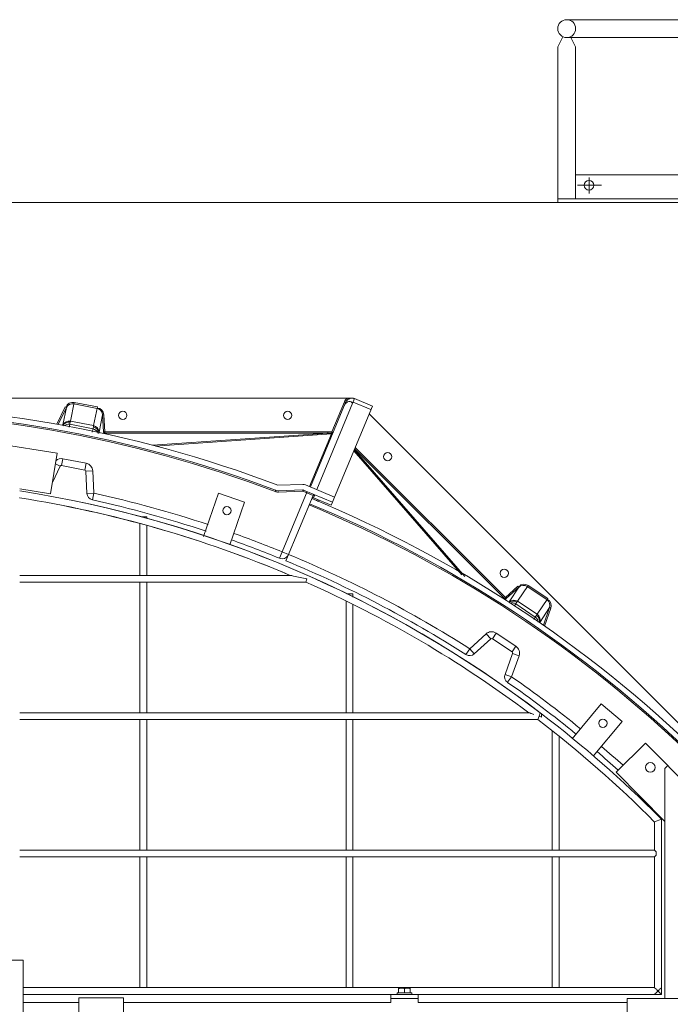
# Model space of a CAD drawing. Units: millimetres. Extents: x 30655 to 96982, y -11660 to 3548.
# Drawn here: x 35835 to 36782, y -5102 to -3669 of the extents above; entities that cross this region are included whole.
import ezdxf

# ---------------------------------------------------------------- set-up
doc = ezdxf.new("R2010")
doc.units = ezdxf.units.MM
doc.header["$LTSCALE"] = 3

msp = doc.modelspace()

# ---------------------------------------------------------------- linework, layer by layer
at = {"linetype": 'Continuous', "lineweight": 0}
for p, q in [((36630.9, -3669), (37065.9, -3669)), ((36617.9, -3708.6), (36625.2, -3693.7)), ((37065.9, -3695), (36630.9, -3695)), ((36643.9, -3708.6), (36636.6, -3693.7)), ((36617.9, -3708.6), (36617.9, -3930)), ((36643.9, -3708.6), (36643.9, -3930)), ((37052.9, -3895), (36643.9, -3895)), ((36663.4, -3921.9), (36663.4, -3898.5)), ((36646.7, -3910), (36681.5, -3910)), ((36617.9, -3930), (36617.9, -3935)), ((37078.9, -3930), (36617.9, -3930)), ((37078.9, -3935), (36617.9, -3935))]:
    msp.add_line(p, q, dxfattribs=at)
at = {"color": 0, "lineweight": 0}
for p, q in [((36318.4, -4220), (34861.7, -4220)), ((35914.1, -4226.1), (35908.7, -4253.3)), ((35947.4, -4234.8), (35913.7, -4228.1)), ((35947.8, -4232.8), (35914.1, -4226.1)), ((36309.2, -4226.2), (36258.1, -4349.3)), ((36322.2, -4220.7), (36267.4, -4353.1)), ((36307.3, -4225.4), (36289.2, -4269.2)), ((36309.2, -4226.2), (36307.3, -4225.4)), ((36320.2, -4225.7), (36346, -4236.4)), ((36320.9, -4220.5), (36320.4, -4220)), ((36322.2, -4220.7), (36348.1, -4231.5)), ((35900.9, -4232.8), (35889, -4258)), ((35902.7, -4233.7), (35891, -4258.4)), ((35902.7, -4233.7), (35897.7, -4258.8)), ((35902.7, -4233.7), (35900.9, -4232.8)), ((35942.4, -4260), (35947.8, -4232.8)), ((36293.2, -4363.9), (36348.1, -4231.5)), ((37373.4, -5273), (36343.3, -4242.9)), ((35942.4, -4260), (35908.7, -4253.3)), ((35950.4, -4269.3), (35955.4, -4244.2)), ((35955.4, -4244.2), (35957.4, -4244.1)), ((35956.6, -4268.9), (35955.4, -4244.2)), ((35958.6, -4268.8), (35957.4, -4244.1)), ((35889.2, -4299.9), (35711.4, -4271.7)), ((35907.7, -4258), (35906.9, -4262)), ((35941.5, -4264.7), (35907.7, -4258)), ((35941.5, -4264.7), (35940.5, -4269.6)), ((35956.6, -4268.9), (35958.6, -4268.8)), ((36283.2, -4268.8), (35958.6, -4268.8)), ((35958.6, -4270.8), (35958.6, -4268.8)), ((36283.2, -4270.8), (35958.6, -4270.8)), ((36283.2, -4270.8), (36028.1, -4288.4)), ((36286.2, -4268.9), (36283.2, -4268.8)), ((36283.2, -4270.8), (36283.2, -4268.8)), ((36286.1, -4270.9), (36283.2, -4270.8)), ((36289, -4271.1), (36286.1, -4270.9)), ((36289.2, -4269.2), (36286.2, -4268.9)), ((36289, -4271.1), (36289.2, -4269.2)), ((36289.8, -4271), (36289, -4271.1)), ((36291, -4269.9), (36289.2, -4269.2)), ((36288.4, -4272.1), (36032.2, -4289.7)), ((36256.6, -4348.7), (36288.4, -4272.1)), ((35879.8, -4359.2), (35889.2, -4299.9)), ((36478.2, -4477), (36321.1, -4296.6)), ((36482.6, -4479.6), (36321.8, -4294.9)), ((36540.2, -4511.7), (36322.3, -4293.8)), ((36541.6, -4510.3), (36323.1, -4291.8)), ((35895.8, -4317.9), (35897.8, -4308.1)), ((35897.8, -4308.1), (35931.5, -4314.8)), ((35929.5, -4324.6), (35931.5, -4314.8)), ((35882.4, -4342.8), (35893.6, -4319)), ((35893.6, -4319), (35886.7, -4315.7)), ((35895.8, -4317.9), (35929.5, -4324.6)), ((35931.2, -4326.5), (35941.1, -4326)), ((35931.2, -4326.5), (35932.7, -4358.7)), ((35941.1, -4326), (35942.7, -4358.2)), ((35834.8, -4352), (35879.8, -4359.2)), ((36207.2, -4354.3), (36206.6, -4355.9)), ((36210.5, -4346.7), (36246.8, -4345.6)), ((36211.2, -4354.7), (36247, -4353.5)), ((36247.1, -4355.5), (36211.2, -4356.7)), ((36211.2, -4355.7), (36211.2, -4356.7)), ((36216.9, -4443.7), (36253.2, -4355.9)), ((36247, -4354.5), (36247.1, -4355.5)), ((36247.1, -4355.5), (36247.8, -4353.9)), ((36247.1, -4355.5), (36261.7, -4361.6)), ((36247.8, -4353.7), (36290.2, -4371.2)), ((36250.9, -4346.3), (36293.2, -4363.9)), ((35932.7, -4358.7), (35942.7, -4358.2)), ((35942.7, -4358.2), (35940.6, -4368)), ((36102.2, -4421.6), (36124, -4358.3)), ((36124, -4358.3), (36161.8, -4371.3)), ((36161.8, -4371.3), (36140.4, -4433.4)), ((36261.7, -4361.6), (36222.3, -4456.8)), ((36262.4, -4365.1), (36264.3, -4360.5)), ((36262.4, -4365.1), (36288.3, -4375.9)), ((36262.4, -4365.1), (36288.3, -4375.8)), ((36267.9, -4367.4), (36267, -4369.6)), ((36269.5, -4368.1), (36268.5, -4370.3)), ((36290.2, -4371.2), (36288.3, -4375.9)), ((36290.2, -4371.2), (36293.2, -4363.9)), ((36013, -4393), (36019.8, -4393)), ((36019.8, -4393), (36019.8, -4395.2)), ((36009.8, -4402.5), (36009.8, -4478)), ((36019.8, -4405.7), (36019.8, -4478)), ((36216.9, -4443.7), (36213.1, -4453)), ((36226.1, -4447.6), (36216.9, -4443.7)), ((36228.4, -4478), (35834.8, -4478)), ((36252.5, -4483), (36251.4, -4488)), ((36251.4, -4488), (35834.8, -4488)), ((36009.8, -4488), (36009.8, -4678)), ((36019.8, -4488), (36019.8, -4678)), ((36560, -4493.6), (36541.6, -4510.3)), ((36561.3, -4495.1), (36543, -4511.8)), ((36561.3, -4495.1), (36547.1, -4516.5)), ((36559.3, -4515.6), (36574.7, -4492.5)), ((36561.3, -4495.1), (36560, -4493.6)), ((36602.2, -4513.3), (36573.6, -4494.2)), ((36603.3, -4511.6), (36574.7, -4492.5)), ((36311, -4505), (36319.8, -4505)), ((36319.8, -4505), (36319.8, -4509.8)), ((36540.2, -4511.7), (36541.6, -4510.3)), ((36541.3, -4514.3), (36543, -4511.8)), ((36543, -4511.8), (36541.6, -4510.3)), ((36587.9, -4534.7), (36603.3, -4511.6)), ((36309.8, -4515.8), (36309.8, -4678)), ((36319.8, -4520.6), (36319.8, -4678)), ((36556.7, -4519.6), (36554.8, -4522.3)), ((36585.2, -4538.7), (36556.7, -4519.6)), ((36587.9, -4534.7), (36559.3, -4515.6)), ((36591.8, -4546.4), (36606, -4525)), ((36596.9, -4550.6), (36606, -4525)), ((36598.6, -4551.7), (36607.9, -4525.7)), ((36606, -4525), (36607.9, -4525.7)), ((36585.2, -4538.7), (36583, -4542)), ((36489.7, -4584.8), (36513.6, -4563.1)), ((36496.4, -4592.2), (36520.3, -4570.5)), ((36520.3, -4570.5), (36513.6, -4563.1)), ((36522.7, -4570.3), (36528.3, -4562)), ((36522.7, -4570.3), (36551.3, -4589.4)), ((36528.3, -4562), (36556.9, -4581.1)), ((36484.3, -4593.2), (36489.7, -4584.8)), ((36496.4, -4592.2), (36489.7, -4584.8)), ((36551.3, -4589.4), (36556.9, -4581.1)), ((36552.1, -4591.8), (36541.2, -4622.1)), ((36561.5, -4595.1), (36550.6, -4625.5)), ((36552.1, -4591.8), (36561.5, -4595.1)), ((36541.2, -4622.1), (36550.6, -4625.5)), ((36544.9, -4633.7), (36550.6, -4625.5)), ((36638.7, -4715.8), (36681.1, -4665.2)), ((36681.1, -4665.2), (36711.8, -4690.9)), ((36575.7, -4678), (35834.8, -4678)), ((36590.6, -4683), (36589, -4688)), ((36590.6, -4683), (36592.3, -4678)), ((36594.3, -4684.2), (36590.6, -4683)), ((36594.3, -4684.2), (36594.3, -4679.5)), ((36589, -4688), (35834.8, -4688)), ((36009.8, -4688), (36009.8, -4878)), ((36019.8, -4688), (36019.8, -4878)), ((36309.8, -4688), (36309.8, -4878)), ((36319.8, -4688), (36319.8, -4878)), ((36711.8, -4690.9), (36669.6, -4741.1)), ((36609.8, -4704.4), (36609.8, -4878)), ((36619.8, -4712.3), (36619.8, -4878)), ((36745.8, -4722.2), (36703, -4764.3)), ((36886, -4864.9), (36745.8, -4722.2)), ((36773.8, -4759.2), (36778.1, -4755)), ((36773.8, -5094), (36773.8, -4759.2)), ((36703, -4764.3), (36773.8, -4836.3)), ((36765.9, -4830), (36768.8, -4832.9)), ((36768.8, -4832.9), (36758.8, -4837)), ((36758.8, -4837), (36758.8, -4878)), ((36768.8, -4832.9), (36768.8, -5088)), ((36768.8, -4832.9), (36768.8, -5078)), ((36758.8, -4878), (35834.8, -4878)), ((36758.8, -4888), (35834.8, -4888)), ((36009.8, -4888), (36009.8, -5078)), ((36019.8, -4888), (36019.8, -5078)), ((36309.8, -4888), (36309.8, -5078)), ((36319.8, -4888), (36319.8, -5078)), ((36609.8, -4888), (36609.8, -5078)), ((36619.8, -4888), (36619.8, -5078)), ((36758.8, -4878), (36761.3, -4880.5)), ((36761.3, -4885.5), (36758.8, -4888)), ((36758.8, -4888), (36758.8, -5078)), ((36761.3, -4880.5), (36761.3, -4885.5)), ((35779.8, -5038), (35839.8, -5038)), ((35839.8, -5038), (35839.8, -5138)), ((36758.8, -5078), (35839.8, -5078)), ((36374.8, -5088), (35839.8, -5088)), ((36414.8, -5088), (36374.8, -5088)), ((36374.8, -5088), (36374.8, -5094)), ((36384.3, -5086), (36405.3, -5086)), ((36384.3, -5086), (36384.3, -5088)), ((36403.3, -5079), (36386.3, -5079)), ((36386.3, -5079), (36386.3, -5086)), ((36394.8, -5079.7), (36394.8, -5086)), ((36403.3, -5079), (36403.3, -5086)), ((36405.3, -5086), (36405.3, -5088)), ((36414.8, -5088), (36768.8, -5088)), ((36414.8, -5088), (36414.8, -5094)), ((35839.8, -5100), (35920.8, -5100)), ((35920.8, -5093), (35985.8, -5093)), ((35920.8, -5193), (35920.8, -5093)), ((35985.8, -5093), (35985.8, -5193)), ((35985.8, -5100), (36374.8, -5100)), ((36374.8, -5094), (36414.8, -5094)), ((36374.8, -5100), (36374.8, -5094)), ((36414.8, -5100), (36414.8, -5094)), ((36414.8, -5100), (36718.8, -5100)), ((36718.8, -5094), (36828.8, -5094)), ((36718.8, -5159), (36718.8, -5094))]:
    msp.add_line(p, q, dxfattribs=at)
at = {"lineweight": 0}
msp.add_lwpolyline([(33489.8, -8105), (37659.8, -8105), (37659.8, -3935), (33489.8, -3935)], close=True, dxfattribs=at)
at = {"color": 0, "lineweight": 0}
for points in [[(35958.6, -4270.8), (35957.7, -4270.6), (35956.9, -4269.9), (35956.6, -4268.9)], [(36288.4, -4272.1), (36289.3, -4272.1), (36290.1, -4271.7), (36290.6, -4271)], [(36288.4, -4272.1), (36288.7, -4271.5), (36289, -4271.1)], [(36291, -4269.9), (36290.5, -4270.6), (36289.8, -4271)], [(36262.4, -4365.1), (36261.4, -4364.9), (36260.5, -4365.3)], [(36543, -4511.8), (36542.1, -4512.3), (36541.1, -4512.2), (36540.2, -4511.7)]]:
    msp.add_lwpolyline(points, dxfattribs=at)
at = {"linetype": 'Continuous', "lineweight": 0}
for centre, radius in [((36630.9, -3682), 13), ((36663.4, -3910), 7)]:
    msp.add_circle(centre, radius, dxfattribs=at)
at = {"color": 0, "lineweight": 0}
for centre, radius in [((35984.8, -4245), 6), ((36224.8, -4245), 6), ((36370.3, -4305.2), 6), ((36136.4, -4383.7), 6), ((36540, -4474.9), 6), ((36683.6, -4693.3), 6), ((36752.6, -4757.6), 7)]:
    msp.add_circle(centre, radius, dxfattribs=at)
for centre, radius, start, end in [((36318.4, -4230), 12, 123.5573, 157.5), ((36318.4, -4230), 10, 67.5, 157.5), ((35574.8, -6020), 1790, 69.1967, 112.5), ((35574.8, -6020), 1782, 69.2095, 112.5), ((35574.8, -6020), 1780, 69.2095, 112.5), ((35895.4, -4319.9), 12, 78.75, 132.5457), ((35929.2, -4326.6), 12, 2.7862, 78.75), ((35895.4, -4319.9), 2, 78.75, 154.7138), ((35929.2, -4326.6), 2, 2.7862, 78.75), ((35574.8, -6014.8), 1680, 52.6383, 81.096), ((35574.8, -6014.8), 1680, 52.7222, 81.0943), ((36210.9, -4344.7), 12, 249.2095, 271.7751), ((36210.9, -4344.7), 10, 249.2095, 271.7751), ((36247.1, -4355.5), 10, 67.5, 91.7751), ((36247.1, -4355.5), 2, 67.5, 91.7751), ((35574.8, -6014.8), 1670, 66.9602, 81.0471), ((35574.8, -6014.8), 1670, 66.9602, 81.0358), ((35942.7, -4358.2), 10, 182.7862, 257.5158), ((35574.8, -6020), 1692, 71.7024, 77.5158), ((35574.8, -6020), 1702, 71.6981, 77.5158), ((35574.8, -6020), 1790, 24.1967, 67.5), ((36261.6, -4367), 2, 67.5, 127.5), ((36263.6, -4362.4), 2, 67.5, 157.5), ((35574.8, -6020), 1780, 24.2095, 67.5), ((35574.8, -6020), 1782, 24.2095, 67.5), ((35574.8, -6020), 1692, 67.8366, 70.3795), ((35574.8, -6020), 1702, 67.8366, 70.3673), ((36216.9, -4443.7), 10, 247.8366, 328.8075), ((35574.8, -6020), 1692, 57.4842, 67.5), ((35574.8, -6020), 1702, 57.4842, 67.5), ((35574.8, -6014.8), 1670, 53.1753, 66.0988), ((35574.8, -6014.8), 1670, 53.1753, 66.0988), ((36521.6, -4572), 12, 56.25, 132.2138), ((36521.6, -4572), 2, 56.25, 132.2138), ((36550.2, -4591.1), 12, 340.2862, 56.25), ((36489.7, -4584.8), 10, 237.4837, 312.2138), ((36550.2, -4591.1), 2, 340.2862, 56.25), ((36550.6, -4625.5), 10, 160.2862, 235.0158), ((35574.8, -6020), 1702, 50.7863, 55.0158), ((35574.8, -6020), 1692, 50.7909, 55.0158), ((35574.8, -6014.8), 1680, 44.8483, 52.6383), ((35574.8, -6014.8), 1670, 44.8478, 52.6066), ((35574.8, -6014.8), 1670, 44.8478, 52.6066), ((35574.8, -6020), 1702, 48.0332, 49.4395), ((35574.8, -6020), 1692, 48.0598, 49.4362)]:
    msp.add_arc(centre, radius, start, end, dxfattribs=at)
for points in [[(35914.1, -4226.1), (35909.9, -4225.3), (35902.3, -4228.3), (35903, -4232.5)], [(35913.7, -4228.1), (35909.8, -4227.3), (35903.6, -4229.7), (35903.1, -4233.7)], [(35955.4, -4244.2), (35955.3, -4240.2), (35951.4, -4234.7), (35947.5, -4235.2)], [(35957.4, -4244.1), (35957.2, -4239.8), (35952.6, -4233.2), (35948.6, -4234.8)], [(35908.2, -4255), (35904.3, -4254.2), (35899.5, -4256.5), (35897.5, -4259.8)], [(35897.7, -4258.8), (35899.4, -4255.1), (35904.6, -4252.5), (35908.7, -4253.3)], [(35941.5, -4264.7), (35944.8, -4265.4), (35947.8, -4268.3), (35949.1, -4271.4)], [(35942.2, -4261.8), (35946.2, -4262.6), (35950.1, -4266.9), (35950.3, -4270.9)], [(35950.4, -4269.3), (35950.2, -4265.2), (35946.4, -4260.8), (35942.4, -4260)], [(36573.6, -4494.2), (36570.3, -4492), (36563.6, -4491.8), (36561.7, -4495.3)], [(36574.7, -4492.5), (36571.2, -4490.2), (36563.1, -4490), (36562.1, -4494.1)], [(36558.2, -4516.9), (36555, -4514.7), (36549.6, -4515), (36546.5, -4517.3)], [(36547.1, -4516.5), (36550.1, -4513.7), (36555.9, -4513.3), (36559.3, -4515.6)], [(36606, -4525), (36607.4, -4521.2), (36605.9, -4514.7), (36602.1, -4513.7)], [(36607.9, -4525.7), (36609.4, -4521.7), (36607.6, -4513.7), (36603.3, -4513.8)], [(36587.1, -4536.2), (36590.3, -4538.3), (36592.1, -4543.3), (36591.2, -4547)], [(36591.8, -4546.4), (36593.2, -4542.5), (36591.3, -4537), (36587.9, -4534.7)]]:
    msp.add_open_spline(points, degree=3, dxfattribs=at)
for points, knots in [([(36308.1, -4229.1), (36308.4, -4228.7), (36309, -4227.8), (36309.8, -4227), (36310.2, -4226.7)], [0, 0, 0, 0, 0.492656, 1, 1, 1, 1]), ([(36310.2, -4226.7), (36310.6, -4226.4), (36311.2, -4225.8), (36312, -4225.4), (36312.4, -4225.2)], [0, 0, 0, 0, 0.50771, 1, 1, 1, 1]), ([(36312.4, -4225.2), (36313.4, -4224.7), (36315.8, -4224.1), (36317.8, -4225.7), (36318.5, -4226.7)], [0, 0, 0, 0, 0.477937, 1, 1, 1, 1]), ([(36307.3, -4230.6), (36307.4, -4230.3), (36307.7, -4229.8), (36307.9, -4229.4), (36308.1, -4229.1)], [0, 0, 0, 0, 0.485799, 1, 1, 1, 1]), ([(35908.2, -4255), (35908.1, -4255.4), (35908, -4256.5), (35907.8, -4257.5), (35907.7, -4258)], [0, 0, 0, 0, 0.446467, 1, 1, 1, 1]), ([(35908.7, -4253.3), (35908.6, -4253.6), (35908.5, -4254.1), (35908.3, -4254.7), (35908.2, -4255)], [0, 0, 0, 0, 0.399368, 1, 1, 1, 1]), ([(35899.2, -4260.3), (35900.4, -4259.4), (35903.2, -4258), (35906.3, -4257.7), (35907.7, -4258)], [0, 0, 0, 0, 0.50851, 1, 1, 1, 1]), ([(35942.2, -4261.8), (35942.1, -4262.2), (35941.8, -4263.2), (35941.6, -4264.2), (35941.5, -4264.7)], [0, 0, 0, 0, 0.446467, 1, 1, 1, 1]), ([(35942.2, -4261.8), (35942.2, -4261.4), (35942.3, -4260.8), (35942.3, -4260.3), (35942.4, -4260)], [0, 0, 0, 0, 0.600632, 1, 1, 1, 1]), ([(36228.4, -4478), (36230, -4478), (36238, -4480.5), (36246, -4481.6), (36252.5, -4483)], [0, 0, 0, 0, 0.198227, 1, 1, 1, 1]), ([(36548.1, -4518.4), (36549.5, -4518), (36552.5, -4517.8), (36555.5, -4518.8), (36556.7, -4519.6)], [0, 0, 0, 0, 0.508777, 1, 1, 1, 1]), ([(36558.2, -4516.9), (36558, -4517.3), (36557.5, -4518.2), (36557, -4519.1), (36556.7, -4519.6)], [0, 0, 0, 0, 0.446467, 1, 1, 1, 1]), ([(36559.3, -4515.6), (36559.2, -4515.8), (36558.8, -4516.2), (36558.5, -4516.7), (36558.2, -4516.9)], [0, 0, 0, 0, 0.399368, 1, 1, 1, 1]), ([(36587.1, -4536.2), (36586.8, -4536.5), (36586.1, -4537.4), (36585.6, -4538.2), (36585.2, -4538.7)], [0, 0, 0, 0, 0.446467, 1, 1, 1, 1]), ([(36585.2, -4538.7), (36586.5, -4539.5), (36588.4, -4541.8), (36589.4, -4544.7), (36589.6, -4546.2)], [0, 0, 0, 0, 0.491199, 1, 1, 1, 1]), ([(36587.1, -4536.2), (36587.2, -4535.9), (36587.5, -4535.4), (36587.8, -4534.9), (36587.9, -4534.7)], [0, 0, 0, 0, 0.600632, 1, 1, 1, 1]), ([(36575.7, -4678), (36576.7, -4678), (36579.1, -4679.3), (36581.5, -4679.9), (36583.1, -4680.4)], [0, 0, 0, 0, 0.368399, 1, 1, 1, 1]), ([(36390.5, -5079), (36389.8, -5079), (36388.4, -5079.1), (36387, -5079.5), (36386.3, -5079.7)], [0, 0, 0, 0, 0.498115, 1, 1, 1, 1]), ([(36394.8, -5079.7), (36394.1, -5079.5), (36392.7, -5079.1), (36391.3, -5079), (36390.5, -5079)], [0, 0, 0, 0, 0.501885, 1, 1, 1, 1]), ([(36399, -5079), (36398.3, -5079), (36396.9, -5079.1), (36395.5, -5079.5), (36394.8, -5079.7)], [0, 0, 0, 0, 0.498115, 1, 1, 1, 1]), ([(36403.3, -5079.7), (36402.6, -5079.5), (36401.2, -5079.1), (36399.8, -5079), (36399, -5079)], [0, 0, 0, 0, 0.501885, 1, 1, 1, 1]), ([(36758.8, -5078), (36758.8, -5078.8), (36761.6, -5080), (36762.7, -5081.9), (36763.8, -5083)], [0, 0, 0, 0, 0.348582, 1, 1, 1, 1]), ([(36763.8, -5083), (36762.7, -5084.1), (36761.6, -5086), (36758.8, -5087.2), (36758.8, -5088)], [0, 0, 0, 0, 0.65196, 1, 1, 1, 1]), ([(36763.8, -5083), (36764.9, -5081.9), (36766, -5080), (36768.8, -5078.8), (36768.8, -5078)], [0, 0, 0, 0, 0.65046, 1, 1, 1, 1]), ([(36768.8, -5088), (36768.8, -5087.2), (36766, -5086), (36764.9, -5084.1), (36763.8, -5083)], [0, 0, 0, 0, 0.348037, 1, 1, 1, 1])]:
    msp.add_open_spline(points, degree=3, knots=knots, dxfattribs=at)

doc.saveas('drawing.dxf')
